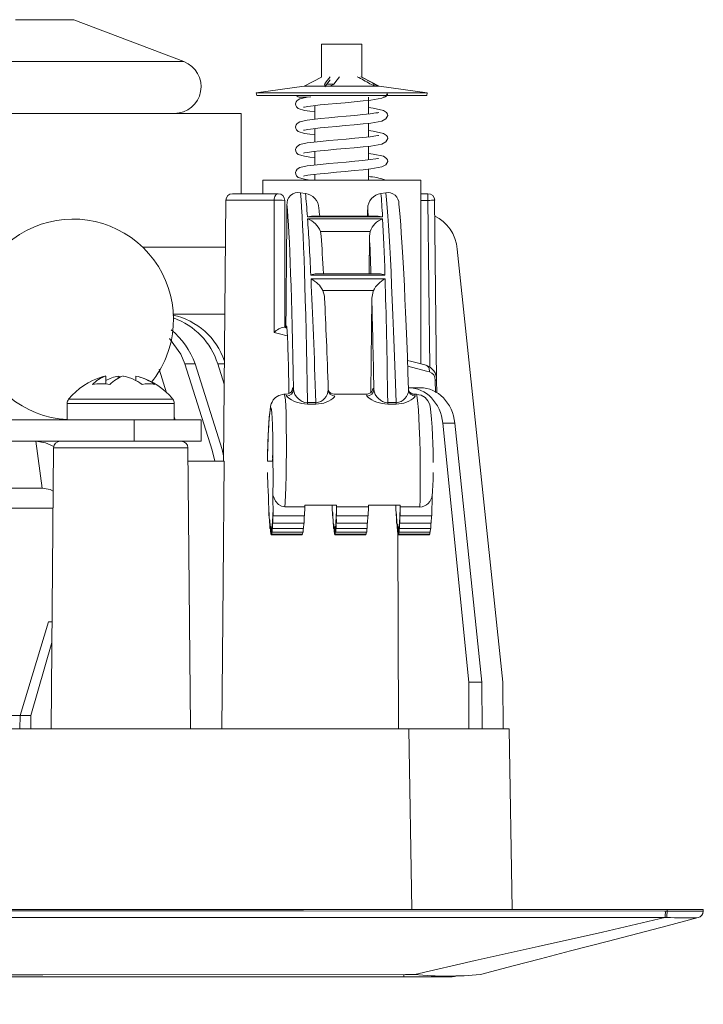
# Model space of a CAD drawing. Extents: x 0 to 1218, y 0 to 893.
# Drawn here: x 291 to 343, y 655 to 729 of the extents above; entities that cross this region are included whole.
import ezdxf

# ---------------------------------------------------------------- set-up
doc = ezdxf.new("R2010")
doc.units = 0
doc.header["$LTSCALE"] = 4
doc.header["$MEASUREMENT"] = 0
doc.layers.get('0').update_dxf_attribs({"linetype": 'CONTINUOUS'})
doc.layers.get('Defpoints').update_dxf_attribs({"linetype": 'CONTINUOUS'})
doc.layers.add('DIM', color=7, linetype='CONTINUOUS')
doc.styles.add('STD3', font='ARIAL.TTF', dxfattribs={"height": 12})
doc.dimstyles.new('1_DEC_PLACE', dxfattribs={"dimscale": 4, "dimtxt": 1.6, "dimasz": 3, "dimexe": 2, "dimexo": 2, "dimgap": 3, "dimtad": 0, "dimtih": 1, "dimtoh": 1, "dimdec": 1, "dimzin": 0, "dimdsep": 46, "dimtxsty": 'STD3', "dimcen": 3, "dimdle": 1.3, "dimclrd": 256, "dimclre": 256, "dimclrt": 256, "dimadec": 0, "dimazin": 0, "dimtfac": 0.75, "dimtdec": 1, "dimtofl": 0, "dimtmove": 0, "dimatfit": 3, "dimfxl": 0, "dimtolj": 1, "dimtzin": 0, "dimarcsym": 0})

# ---------------------------------------------------------------- blocks, each defined once
blk = doc.blocks.new('*D13')
at = {"layer": 'Defpoints', "color": 0}
for p in [(197.778, 662.523), (328.249, 662.523), (328.249, 611.283)]:
    blk.add_point(p, dxfattribs=at)
at = {"layer": 'DIM', "lineweight": -2}
for p, q in [((197.778, 654.523), (197.778, 603.283)), ((328.249, 654.523), (328.249, 603.283)), ((209.778, 611.283), (223.522, 611.283)), ((316.249, 611.283), (302.504, 611.283))]:
    blk.add_line(p, q, dxfattribs=at)
at = {"layer": 'DIM'}
for points in [[(209.778, 613.283), (209.778, 609.283), (197.778, 611.283)], [(316.249, 613.283), (316.249, 609.283), (328.249, 611.283)]]:
    blk.add_solid(points, dxfattribs=at)
at = {"layer": 'DIM', "insert": (263.013, 611.283), "char_height": 12, "attachment_point": 5, "style": 'STD3'}
blk.add_mtext('\\A1;130.5\\P [5.14"]', dxfattribs=at)

msp = doc.modelspace()

# ---------------------------------------------------------------- linework, layer by layer
at = {"color": 7, "linetype": 'Continuous', "lineweight": 0}
for p, q in [((291.159, 729.023), (295.513, 729.023)), ((303.726, 725.892), (295.513, 729.023)), ((317.013, 727.201), (314.013, 727.201)), ((314.013, 727.201), (314.013, 724.736)), ((317.013, 724.736), (317.013, 727.201)), ((222.301, 725.892), (298.271, 725.892)), ((298.271, 725.892), (303.726, 725.892)), ((314.013, 724.736), (312.713, 724.062)), ((318.313, 724.062), (317.013, 724.736)), ((312.713, 724.062), (309.135, 723.56)), ((314.468, 724.062), (312.713, 724.062)), ((314.26, 724.116), (314.26, 724.242)), ((314.909, 724.201), (314.392, 724.201)), ((318.111, 724.062), (314.468, 724.062)), ((317.903, 724.115), (317.903, 724.242)), ((318.313, 724.062), (318.111, 724.062)), ((321.891, 723.56), (318.313, 724.062)), ((313.133, 723.56), (309.135, 723.56)), ((309.135, 723.56), (309.163, 723.362)), ((313.143, 723.362), (309.163, 723.362)), ((321.891, 723.56), (313.133, 723.56)), ((321.863, 723.362), (313.143, 723.362)), ((321.863, 723.362), (321.891, 723.56)), ((312.413, 723.23), (312.907, 723.23)), ((313.513, 722.608), (313.513, 721.591)), ((317.513, 721.98), (317.513, 723.23)), ((278.763, 722.023), (308.013, 722.023)), ((308.013, 716.023), (308.013, 722.023)), ((317.513, 720.266), (317.513, 721.279)), ((313.513, 720.893), (313.513, 719.877)), ((317.513, 718.551), (317.513, 719.565)), ((313.513, 719.179), (313.513, 718.162)), ((313.513, 717.465), (313.513, 717.033)), ((317.513, 717.033), (317.513, 717.85)), ((309.613, 717.033), (321.413, 717.033)), ((309.613, 717.033), (309.613, 716.023)), ((321.413, 703.304), (321.413, 717.033)), ((307.358, 716.023), (310.763, 716.023)), ((308.841, 716.023), (309.613, 716.023)), ((312.441, 716.083), (312.805, 716.034)), ((318.444, 716.034), (318.799, 716.083)), ((321.413, 716.023), (321.956, 716.023)), ((321.956, 715.523), (321.956, 716.023)), ((306.858, 715.528), (306.688, 696.023)), ((310.472, 715.528), (306.858, 715.528)), ((311.263, 715.523), (311.263, 706.023)), ((321.956, 715.523), (321.413, 715.523)), ((322.093, 703.061), (321.956, 715.523)), ((322.595, 702.1), (322.448, 715.529)), ((318.562, 714.282), (312.953, 714.282)), ((312.963, 714.135), (318.57, 714.135)), ((318.239, 714.334), (313.261, 714.334)), ((317.641, 713.198), (313.921, 713.198)), ((313.921, 713.198), (313.981, 712.844)), ((317.581, 712.844), (317.641, 713.198)), ((317.581, 712.844), (317.558, 710.044)), ((300.657, 712.023), (306.827, 712.023)), ((327.541, 679.524), (324.146, 711.877)), ((318.276, 710.044), (313.653, 710.044)), ((318.742, 709.926), (313.208, 709.926)), ((313.221, 709.652), (318.75, 709.652)), ((317.887, 708.782), (314.107, 708.782)), ((317.757, 708.225), (317.697, 701.18)), ((302.942, 707.023), (306.784, 707.023)), ((311.212, 706.037), (311.419, 705.981)), ((301.884, 702.903), (302.44, 701.148)), ((304.558, 703.317), (303.808, 703.317)), ((306.751, 703.317), (306.253, 703.317)), ((306.738, 701.783), (306.253, 703.317)), ((297.898, 702.394), (297.898, 701.803)), ((298.823, 702.394), (298.823, 702.239)), ((300.129, 702.394), (300.129, 702.064)), ((322.512, 701.172), (322.502, 702.088)), ((322.613, 701.141), (322.603, 702.089)), ((320.487, 701.523), (321.376, 701.523)), ((295.124, 700.666), (302.185, 700.666)), ((302.185, 700.666), (302.902, 700.666)), ((311.36, 701.033), (311.228, 701.033)), ((311.409, 700.897), (311.36, 700.977)), ((317.359, 701.033), (314.957, 701.033)), ((314.957, 700.927), (315.007, 700.897)), ((317.408, 700.897), (317.359, 700.977)), ((321.087, 701.033), (320.955, 701.033)), ((295.013, 700.352), (302.276, 700.352)), ((295.013, 700.352), (295.013, 699.123)), ((302.276, 700.352), (303.013, 700.352)), ((303.013, 699.123), (303.013, 700.352)), ((312.952, 700.414), (313.58, 700.414)), ((313.584, 700.306), (312.956, 700.306)), ((318.951, 700.414), (319.579, 700.414)), ((319.583, 700.306), (318.955, 700.306)), ((226.013, 699.123), (300.013, 699.123)), ((300.013, 699.123), (305.013, 699.123)), ((300.013, 699.123), (300.013, 697.523)), ((303.013, 699.336), (303.081, 699.123)), ((305.013, 699.123), (305.013, 697.523)), ((323.962, 698.875), (323.062, 698.875)), ((324.997, 679.523), (323.062, 698.875)), ((323.962, 698.875), (325.982, 679.523)), ((226.013, 697.523), (300.013, 697.523)), ((293.152, 694.023), (292.664, 697.523)), ((300.013, 697.523), (305.013, 697.523)), ((293.997, 697.028), (293.813, 676.023)), ((304.03, 697.028), (293.997, 697.028)), ((304.212, 676.161), (304.03, 697.028)), ((304.039, 696.023), (306.735, 696.023)), ((309.966, 696.033), (310.353, 696.033)), ((274.913, 694.023), (293.152, 694.023)), ((310.04, 693.498), (310.079, 691.943)), ((310.383, 691.943), (310.367, 693.498)), ((322.276, 693.498), (322.237, 691.943)), ((293.957, 692.523), (288.841, 692.523)), ((312.756, 692.62), (311.272, 692.62)), ((312.739, 691.943), (312.756, 692.62)), ((312.764, 692.758), (312.756, 692.62)), ((312.764, 692.758), (315.128, 692.758)), ((314.803, 692.758), (314.811, 692.62)), ((314.828, 691.943), (314.811, 692.62)), ((315.125, 692.62), (315.128, 692.758)), ((315.125, 692.62), (315.132, 691.943)), ((317.505, 692.62), (315.125, 692.62)), ((317.488, 691.943), (317.505, 692.62)), ((317.513, 692.758), (317.505, 692.62)), ((317.513, 692.758), (319.877, 692.758)), ((319.552, 692.758), (319.56, 692.62)), ((319.576, 691.943), (319.56, 692.62)), ((319.874, 692.62), (319.877, 692.758)), ((319.874, 692.62), (319.88, 691.943)), ((321.358, 692.62), (319.874, 692.62)), ((310.079, 691.943), (310.089, 692.192)), ((310.102, 691.943), (310.079, 691.943)), ((310.099, 692.044), (310.089, 692.192)), ((310.099, 692.044), (310.117, 691.401)), ((310.117, 691.401), (310.125, 691.725)), ((310.136, 691.617), (310.125, 691.725)), ((310.136, 691.617), (310.154, 691.008)), ((310.344, 691.725), (310.337, 691.617)), ((310.35, 691.617), (310.337, 691.617)), ((310.34, 691.008), (310.337, 691.617)), ((310.344, 691.725), (310.363, 691.401)), ((310.364, 692.192), (310.358, 692.044)), ((310.375, 692.044), (310.358, 692.044)), ((310.363, 691.401), (310.358, 692.044)), ((310.364, 692.192), (310.383, 691.943)), ((312.739, 691.943), (310.383, 691.943)), ((312.701, 691.401), (312.716, 691.943)), ((314.838, 692.192), (314.828, 691.943)), ((314.851, 691.943), (314.828, 691.943)), ((314.838, 692.192), (314.848, 692.044)), ((314.866, 691.401), (314.848, 692.044)), ((314.874, 691.725), (314.866, 691.401)), ((314.874, 691.725), (314.884, 691.617)), ((314.903, 691.008), (314.884, 691.617)), ((315.086, 691.617), (315.092, 691.725)), ((315.099, 691.617), (315.086, 691.617)), ((315.086, 691.617), (315.089, 691.008)), ((315.112, 691.401), (315.092, 691.725)), ((315.107, 692.044), (315.113, 692.192)), ((315.124, 692.044), (315.107, 692.044)), ((315.107, 692.044), (315.112, 691.401)), ((315.132, 691.943), (315.113, 692.192)), ((317.488, 691.943), (315.132, 691.943)), ((317.45, 691.401), (317.465, 691.943)), ((319.586, 692.192), (319.576, 691.943)), ((319.6, 691.943), (319.576, 691.943)), ((319.586, 692.192), (319.597, 692.044)), ((319.615, 691.401), (319.597, 692.044)), ((319.623, 691.725), (319.615, 691.401)), ((319.623, 691.725), (319.633, 691.617)), ((319.652, 691.008), (319.633, 691.617)), ((319.835, 691.617), (319.841, 691.725)), ((319.848, 691.617), (319.835, 691.617)), ((319.835, 691.617), (319.837, 691.008)), ((319.861, 691.401), (319.841, 691.725)), ((319.856, 692.044), (319.862, 692.192)), ((319.873, 692.044), (319.856, 692.044)), ((319.856, 692.044), (319.861, 691.401)), ((319.88, 691.943), (319.862, 692.192)), ((322.237, 691.943), (319.88, 691.943)), ((322.214, 691.943), (322.198, 691.401)), ((310.142, 691.401), (310.117, 691.401)), ((310.154, 691.008), (310.161, 691.389)), ((310.181, 691.008), (310.154, 691.008)), ((310.17, 691.315), (310.161, 691.389)), ((310.17, 691.315), (310.19, 690.74)), ((310.19, 690.74), (310.194, 691.168)), ((310.204, 691.125), (310.194, 691.168)), ((310.204, 691.125), (310.223, 690.584)), ((310.223, 690.584), (310.227, 691.053)), ((310.236, 691.039), (310.227, 691.053)), ((310.236, 691.039), (310.255, 690.533)), ((310.255, 690.533), (310.257, 691.039)), ((310.266, 691.053), (310.257, 691.039)), ((310.266, 691.039), (310.257, 691.039)), ((310.266, 691.053), (310.285, 690.584)), ((310.285, 690.584), (310.286, 691.125)), ((310.294, 691.168), (310.286, 691.125)), ((310.296, 691.125), (310.286, 691.125)), ((310.294, 691.168), (310.314, 690.74)), ((310.32, 691.389), (310.313, 691.315)), ((310.324, 691.315), (310.313, 691.315)), ((310.314, 690.74), (310.313, 691.315)), ((310.32, 691.389), (310.34, 691.008)), ((312.664, 691.008), (310.34, 691.008)), ((312.701, 691.401), (310.363, 691.401)), ((312.628, 690.74), (312.637, 691.008)), ((312.664, 691.008), (312.676, 691.401)), ((314.891, 691.401), (314.866, 691.401)), ((314.91, 691.389), (314.903, 691.008)), ((314.93, 691.008), (314.903, 691.008)), ((314.91, 691.389), (314.919, 691.315)), ((314.938, 690.74), (314.919, 691.315)), ((314.943, 691.168), (314.938, 690.74)), ((314.943, 691.168), (314.953, 691.125)), ((314.972, 690.584), (314.953, 691.125)), ((314.976, 691.053), (314.972, 690.584)), ((314.976, 691.053), (314.984, 691.039)), ((315.004, 690.533), (314.984, 691.039)), ((315.006, 691.039), (315.004, 690.533)), ((315.006, 691.039), (315.015, 691.053)), ((315.015, 691.039), (315.006, 691.039)), ((315.034, 690.584), (315.015, 691.053)), ((315.035, 691.125), (315.034, 690.584)), ((315.035, 691.125), (315.043, 691.168)), ((315.045, 691.125), (315.035, 691.125)), ((315.063, 690.74), (315.043, 691.168)), ((315.062, 691.315), (315.069, 691.389)), ((315.073, 691.315), (315.062, 691.315)), ((315.062, 691.315), (315.063, 690.74)), ((315.089, 691.008), (315.069, 691.389)), ((317.413, 691.008), (315.089, 691.008)), ((317.45, 691.401), (315.112, 691.401)), ((317.377, 690.74), (317.386, 691.008)), ((317.413, 691.008), (317.425, 691.401)), ((319.64, 691.401), (319.615, 691.401)), ((319.658, 691.389), (319.652, 691.008)), ((319.678, 691.008), (319.652, 691.008)), ((319.658, 691.389), (319.668, 691.315)), ((319.687, 690.74), (319.668, 691.315)), ((319.692, 691.168), (319.687, 690.74)), ((319.692, 691.168), (319.702, 691.125)), ((319.721, 690.584), (319.702, 691.125)), ((319.724, 691.053), (319.721, 690.584)), ((319.724, 691.053), (319.733, 691.039)), ((319.753, 690.533), (319.733, 691.039)), ((319.755, 691.039), (319.753, 690.533)), ((319.755, 691.039), (319.763, 691.053)), ((319.764, 691.039), (319.755, 691.039)), ((319.783, 690.584), (319.763, 691.053)), ((319.784, 691.125), (319.783, 690.584)), ((319.784, 691.125), (319.792, 691.168)), ((319.794, 691.125), (319.784, 691.125)), ((319.811, 690.74), (319.792, 691.168)), ((319.811, 691.315), (319.818, 691.389)), ((319.822, 691.315), (319.811, 691.315)), ((319.811, 691.315), (319.811, 690.74)), ((319.837, 691.008), (319.818, 691.389)), ((322.162, 691.008), (319.837, 691.008)), ((322.198, 691.401), (319.861, 691.401)), ((322.135, 691.008), (322.126, 690.74)), ((322.174, 691.401), (322.162, 691.008)), ((310.218, 690.74), (310.19, 690.74)), ((310.253, 690.584), (310.223, 690.584)), ((312.563, 690.533), (310.255, 690.533)), ((312.595, 690.584), (310.285, 690.584)), ((312.628, 690.74), (310.314, 690.74)), ((312.563, 690.533), (312.565, 690.584)), ((312.595, 690.584), (312.6, 690.74)), ((314.967, 690.74), (314.938, 690.74)), ((315.002, 690.584), (314.972, 690.584)), ((317.312, 690.533), (315.004, 690.533)), ((317.344, 690.584), (315.034, 690.584)), ((317.377, 690.74), (315.063, 690.74)), ((317.312, 690.533), (317.314, 690.584)), ((317.344, 690.584), (317.349, 690.74)), ((319.715, 690.74), (319.687, 690.74)), ((319.758, 676.023), (319.694, 690.74)), ((319.751, 690.584), (319.721, 690.584)), ((322.061, 690.533), (319.753, 690.533)), ((322.093, 690.584), (319.783, 690.584)), ((322.126, 690.74), (319.811, 690.74)), ((322.063, 690.584), (322.061, 690.533)), ((322.098, 690.74), (322.093, 690.584)), ((291.509, 677.024), (293.625, 684.023)), ((293.625, 684.023), (293.883, 684.023)), ((293.87, 682.477), (292.305, 677.024)), ((325.982, 679.523), (324.997, 679.523)), ((324.997, 679.523), (325.003, 676.023)), ((326.003, 676.023), (325.982, 679.523)), ((327.541, 679.524), (327.562, 676.023)), ((275.491, 677.023), (291.644, 677.023)), ((291.509, 677.024), (291.485, 676.023)), ((292.305, 677.024), (291.509, 677.024)), ((292.305, 677.024), (292.3, 676.023)), ((304.212, 676.161), (304.213, 676.023)), ((205.512, 676.023), (320.514, 676.023)), ((320.75, 662.523), (320.514, 676.023)), ((320.514, 676.023), (328.013, 676.023)), ((328.013, 676.023), (328.249, 662.523)), ((339.804, 662.523), (186.222, 662.523)), ((339.804, 662.523), (342.513, 662.523)), ((339.804, 662.419), (339.804, 662.523)), ((342.513, 662.523), (342.513, 662.414)), ((320.163, 657.505), (205.863, 657.505)), ((263.013, 657.639), (320.274, 657.667)), ((320.163, 657.505), (320.163, 657.655)), ((320.163, 657.505), (323.665, 657.505)), ((320.274, 657.677), (320.966, 657.667))]:
    msp.add_line(p, q, dxfattribs=at)
at = {"color": 7, "linetype": 'Continuous', "lineweight": 0, "flags": 128}
for points in [[(314.956, 724.242), (314.993, 724.293), (315.338, 724.762)], [(317.903, 724.242), (317.811, 724.293), (316.953, 724.762)], [(314.26, 724.242), (314.233, 724.175), (314.258, 724.117), (314.329, 724.08), (314.428, 724.063), (314.468, 724.062)], [(314.26, 724.017), (314.302, 724.074), (314.643, 724.537)], [(318.111, 724.062), (318.132, 724.066), (318.134, 724.076)], [(313.197, 723.268), (312.945, 723.238), (312.394, 723.118), (312.177, 722.988), (312.1, 722.882), (312.064, 722.742), (312.079, 722.616), (312.134, 722.504), (312.269, 722.385), (312.722, 722.245), (313.143, 722.179), (313.513, 722.136)], [(312.662, 722.482), (312.662, 722.481), (312.734, 722.494), (312.977, 722.539), (313.386, 722.594), (313.898, 722.65), (314.492, 722.71), (315.122, 722.767), (315.776, 722.823), (316.454, 722.884), (317.115, 722.95), (317.699, 723.014), (318.515, 723.163), (318.813, 723.317), (318.963, 723.58), (318.963, 723.58)], [(318.263, 722.068), (318.263, 722.077), (318.208, 722.075), (318.067, 722.052), (317.636, 721.993), (317.099, 721.935), (316.49, 721.874), (315.857, 721.816), (315.214, 721.761), (314.558, 721.702), (313.928, 721.64), (312.945, 721.524), (312.394, 721.403), (312.177, 721.273), (312.1, 721.168), (312.064, 721.028), (312.079, 720.901), (312.134, 720.79), (312.269, 720.671), (312.722, 720.53), (313.143, 720.465), (313.513, 720.422)], [(312.662, 720.768), (312.662, 720.767), (312.734, 720.779), (312.977, 720.824), (313.386, 720.879), (313.898, 720.936), (314.492, 720.995), (315.122, 721.053), (315.776, 721.109), (316.454, 721.17), (317.115, 721.235), (317.699, 721.299), (318.515, 721.448), (318.813, 721.603), (318.963, 721.865), (318.963, 721.865)], [(318.963, 721.865), (318.927, 721.976), (318.847, 722.083), (318.644, 722.243), (317.871, 722.41), (317.513, 722.451)], [(318.263, 720.354), (318.263, 720.363), (318.208, 720.361), (318.067, 720.337), (317.636, 720.279), (317.099, 720.22), (316.49, 720.159), (315.857, 720.102), (315.214, 720.047), (314.558, 719.988), (313.928, 719.926), (312.945, 719.81), (312.394, 719.689), (312.177, 719.559), (312.1, 719.454), (312.064, 719.314), (312.079, 719.187), (312.134, 719.076), (312.269, 718.956), (312.722, 718.816), (313.143, 718.751), (313.513, 718.708)], [(318.963, 720.151), (318.927, 720.262), (318.847, 720.369), (318.644, 720.528), (317.871, 720.695), (317.513, 720.737)], [(312.662, 719.054), (312.662, 719.052), (312.734, 719.065), (312.977, 719.11), (313.386, 719.165), (313.898, 719.222), (314.492, 719.281), (315.122, 719.339), (315.776, 719.395), (316.454, 719.456), (317.115, 719.521), (317.699, 719.585), (318.515, 719.734), (318.813, 719.888), (318.963, 720.151), (318.963, 720.151)], [(318.963, 718.437), (318.927, 718.548), (318.847, 718.655), (318.644, 718.814), (317.871, 718.981), (317.513, 719.023)], [(318.263, 718.64), (318.263, 718.649), (318.208, 718.647), (318.067, 718.623), (317.636, 718.565), (317.099, 718.506), (316.49, 718.445), (315.857, 718.388), (315.214, 718.333), (314.558, 718.273), (313.928, 718.211), (312.945, 718.095), (312.394, 717.975), (312.177, 717.845), (312.1, 717.739), (312.064, 717.599), (312.079, 717.473), (312.134, 717.362), (312.269, 717.242), (312.722, 717.102), (313.143, 717.037), (313.177, 717.033)], [(312.662, 717.339), (312.662, 717.338), (312.734, 717.351), (312.977, 717.396), (313.386, 717.451), (313.898, 717.507), (314.492, 717.567), (315.122, 717.625), (315.776, 717.68), (316.454, 717.742), (317.115, 717.807), (317.699, 717.871), (318.515, 718.02), (318.813, 718.174), (318.963, 718.437), (318.963, 718.437)], [(310.472, 715.528), (310.478, 715.625), (310.495, 715.718), (310.522, 715.803), (310.558, 715.878), (310.602, 715.94), (310.652, 715.986), (310.707, 716.014), (310.763, 716.023)], [(310.475, 705.644), (310.475, 706.644), (310.474, 710.644), (310.472, 715.528)], [(321.956, 715.523), (322.094, 715.525), (322.221, 715.526), (322.327, 715.527), (322.405, 715.528), (322.448, 715.529), (322.456, 715.529)], [(313.261, 714.333), (312.957, 714.284), (312.953, 714.282)], [(318.562, 714.282), (318.557, 714.284), (318.239, 714.333)], [(314.107, 708.782), (314.228, 708.369), (314.237, 708.225)], [(317.757, 708.225), (317.86, 708.724), (317.887, 708.782)], [(311.446, 705.399), (310.857, 705.548), (310.475, 705.644)], [(311.374, 705.961), (311.381, 706.085), (311.402, 706.147), (311.407, 706.11)], [(303.808, 703.317), (303.503, 704.029), (302.663, 705.196)], [(320.429, 703.567), (320.754, 703.48), (321.815, 703.196)], [(306.037, 696.023), (305.845, 696.848), (303.808, 703.317)], [(304.558, 703.317), (306.582, 696.897), (306.691, 696.426)], [(322.059, 702.717), (321.854, 702.769), (320.445, 703.125)], [(322.059, 702.717), (322.063, 702.801), (322.055, 702.882), (322.038, 702.958), (322.01, 703.027), (321.972, 703.087), (321.926, 703.136), (321.873, 703.173), (321.815, 703.196)], [(297.63, 702.328), (297.713, 702.351), (297.898, 702.394)], [(299.013, 702.328), (298.955, 702.351), (298.823, 702.394)], [(322.604, 702.089), (322.602, 702.089), (322.57, 702.088), (322.502, 702.088)], [(311.808, 701.315), (311.838, 701.506), (311.911, 701.389)], [(317.805, 701.333), (317.806, 701.339), (317.759, 701.245), (317.651, 701.132), (317.449, 701.044), (317.365, 701.05)], [(317.806, 701.339), (317.825, 701.468), (317.909, 701.389)], [(311.236, 701.026), (311.198, 701.032), (310.814, 700.944), (310.561, 700.781), (310.404, 700.607), (310.313, 700.455), (310.253, 700.31), (310.206, 700.134), (310.159, 699.848), (310.106, 699.327), (310.063, 698.699), (310.027, 698.021), (310, 697.352), (309.992, 697.072)], [(311.228, 700.984), (311.252, 701.003), (311.308, 700.616), (311.354, 699.665), (311.377, 698.436), (311.381, 697.703), (311.379, 696.678), (311.372, 695.822), (311.359, 695.016), (311.334, 694.072), (311.289, 692.949), (311.272, 692.62)], [(320.955, 700.999), (320.971, 701.019), (321.006, 700.897)], [(321.358, 692.62), (321.368, 693.164), (321.377, 693.982), (321.378, 694.947), (321.374, 695.787), (321.363, 696.695), (321.343, 697.596), (321.308, 698.636), (321.243, 699.874), (321.184, 700.575), (321.127, 700.949), (321.097, 701.027), (321.087, 700.999)], [(322.341, 696.474), (322.333, 696.779), (322.316, 697.343), (322.291, 697.962), (322.26, 698.578), (322.221, 699.174), (322.175, 699.7), (322.106, 700.15), (322.061, 700.314), (321.952, 700.547), (321.746, 700.788), (321.446, 700.966), (321.093, 701.027)], [(310.353, 696.033), (310.359, 696.443), (310.364, 697.142), (310.363, 697.714), (310.346, 698.778), (310.304, 699.659), (310.251, 700.022), (310.192, 699.974), (310.139, 699.636), (310.082, 698.975), (310.022, 697.885), (309.991, 697.067), (309.974, 696.458), (309.966, 696.033)], [(292.664, 697.523), (293.391, 697.4), (294.016, 697.122)], [(306.569, 676.023), (306.66, 686.979), (306.735, 696.023)], [(322.351, 695.941), (322.347, 696.199), (322.341, 696.474)], [(293.152, 694.023), (293.734, 693.911), (293.968, 693.79)], [(311.272, 692.62), (311.021, 692.665), (310.801, 692.787), (310.567, 693.041), (310.367, 693.498)], [(263.013, 662.428), (285.606, 662.428), (312.671, 662.424), (339.678, 662.419)], [(339.678, 662.419), (339.678, 662.419), (339.804, 662.419)], [(339.804, 662.419), (340.776, 662.416), (341.605, 662.411), (342.199, 662.414), (342.49, 662.418), (342.513, 662.414)], [(339.64, 661.932), (312.646, 661.936), (285.595, 661.939), (263.013, 661.939)], [(320.964, 657.667), (325.483, 658.729), (330.176, 659.762), (334.992, 660.828), (339.641, 661.932)], [(342.14, 661.926), (339.826, 661.321), (337.617, 660.745), (335.427, 660.173), (332.6, 659.434), (330.351, 658.847), (328.324, 658.317), (325.87, 657.676)], [(339.77, 661.932), (339.641, 661.932), (339.641, 661.932)], [(342.14, 661.926), (342.14, 661.926), (342.13, 661.928)], [(263.013, 657.649), (264.013, 657.649), (268.013, 657.649), (293.202, 657.656), (320.274, 657.677)], [(320.274, 657.677), (320.274, 657.662), (320.274, 657.662)]]:
    msp.add_lwpolyline(points, dxfattribs=at)
at = {"color": 7, "linetype": 'Continuous', "lineweight": 0}
for centre, radius, start, end in [((303.013, 724.023), 2, 270, 69.12942), ((387.899, 670.62), 91.093, 143.53253, 143.93904), ((234.389, 573.58), 172.124, 61.08138, 61.44216), ((314.503, 724.731), 0.67, 267.00035, 312.55161), ((318.28, 725.243), 1.198, 236.72755, 261.86994), ((317.437, 723.285), 1.065, 48.9862, 64.02841), ((312.413, 723.58), 0.35, 218.36717, 270), ((318.613, 723.58), 0.35, 270, 321.63283), ((317.15, 712.603), 4.719, 70.44805, 85.58303), ((307.358, 715.523), 0.5, 90, 179.5), ((310.763, 715.523), 0.5, 0, 90), ((312.258, 715.266), 0.837, 77.34814, 186.19975), ((312.649, 714.876), 1.168, 3.17652, 82.32406), ((318.607, 714.891), 1.155, 98.10437, 178.85846), ((318.963, 715.283), 0.818, 357.51532, 101.56777), ((321.956, 715.523), 0.5, 0.6329, 90), ((310.776, 691.44), 24.09, 88.84149, 90.72344), ((295.453, 706.623), 7.5, 337.94843, 266.64194), ((312.457, 712.658), 1.562, 20.38012, 71.06516), ((319.051, 712.734), 1.484, 108.92833, 161.78717), ((313.679, 708.954), 1.081, 91.39614, 115.8729), ((318.377, 709.355), 0.677, 57.47483, 98.60736), ((312.37, 707.9), 1.948, 26.93237, 64.10311), ((319.632, 707.916), 1.948, 116.90118, 153.6046), ((301.828, 701.866), 5.194, 18.49738, 77.97316), ((301.184, 701.721), 5.314, 17.47929, 70.67257), ((299.073, 701.353), 5.826, 19.69416, 50.52103), ((311.4, 704.838), 1.227, 98.79235, 138.93309), ((295.453, 706.623), 7.5, 321.32791, 337.94843), ((321.454, 702.11), 1.148, 358.95428, 72.28288), ((321.827, 702.088), 0.675, 359.95079, 69.95445), ((299.013, 697.523), 5, 106.05765, 141.05756), ((298.58, 700.225), 2.279, 107.42236, 137.49479), ((299.524, 698.966), 3.499, 101.54451, 117.68866), ((299.885, 700.225), 2.279, 107.42216, 137.49487), ((298.472, 698.882), 3.589, 53.43893, 78.24942), ((299.398, 698.882), 3.589, 53.43911, 78.24936), ((299.013, 697.523), 5, 38.94244, 73.94235), ((297.547, 697.978), 3.844, 80.13067, 99.68144), ((301.081, 699.879), 1.944, 76.49234, 104.03926), ((311.369, 701.509), 0.473, 269.56717, 336.19103), ((311.411, 701.397), 0.5, 269.80863, 357.38966), ((313.03, 701.524), 1.128, 186.87456, 266.02727), ((313.51, 701.399), 0.999, 274.03509, 359.43784), ((315.005, 701.394), 0.497, 182.52741, 270.26091), ((314.928, 701.492), 0.447, 200.69569, 274.57983), ((317.41, 701.397), 0.5, 269.80915, 357.38636), ((319.029, 701.524), 1.128, 186.87459, 266.02724), ((319.509, 701.399), 0.999, 274.03495, 359.43793), ((321.003, 701.394), 0.497, 182.52741, 270.26091), ((320.939, 701.5), 0.464, 202.79893, 272.85744), ((295.513, 700.352), 0.5, 141.05756, 180), ((302.513, 700.352), 0.5, 0, 38.94244), ((312.942, 702.671), 2.366, 229.61654, 270.33127), ((313.617, 702.332), 2.027, 269.08545, 313.31207), ((318.941, 702.672), 2.366, 229.6168, 270.33104), ((319.615, 702.332), 2.027, 269.08545, 313.31207), ((315.67, 700.459), 2.718, 180.95827, 183.28799), ((316.292, 700.459), 2.712, 180.95439, 183.28992), ((321.644, 700.458), 2.693, 180.94667, 183.297), ((322.296, 700.459), 2.718, 180.95827, 183.28799), ((294.497, 697.023), 0.5, 90, 179.5), ((303.53, 697.023), 0.5, 0.5, 90), ((352.359, 695.484), 42.397, 177.85314, 179.2164), ((270.391, 694.781), 39.996, 358.16189, 2.39665), ((350.754, 696.132), 40.8, 181.33506, 183.70225), ((281.564, 696.132), 40.797, 356.29754, 358.66461), ((321.246, 693.62), 1.037, 276.17001, 353.21541), ((337.465, 662.322), 2.215, 349.16567, 2.50433), ((337.615, 662.307), 2.191, 349.41408, 2.94344), ((342.013, 662.414), 0.5, 283.54233, 359.65579), ((342.013, 662.409), 0.5, 284.63747, 359.80304), ((341.115, 712.101), 50.187, 268.46385, 271.15917), ((323.364, 684.084), 26.526, 264.81031, 275.42372), ((323.665, 659.005), 1.5, 270, 284.22118)]:
    msp.add_arc(centre, radius, start, end, dxfattribs=at)
for centre, major_axis, ratio, start_param, end_param in [((311.558, 650.777), (0.576, 67), 0.021487, 5.5469, 6.058035), ((313.04, 650.777), (-0.576, 67), 0.021487, 5.958589, 6.054412), ((317.557, 650.777), (0.576, 67), 0.021487, 5.958958, 6.054782), ((319.038, 650.777), (-0.576, 67), 0.021487, 5.546531, 6.057666), ((315.513, 1194.034), (5.899, 676.073), 0.000188, 3.905899, 3.925462), ((310.559, 650.786), (0.576, 66), 0.021487, 5.586293, 6.06706), ((320.038, 650.786), (-0.576, 66), 0.021487, 5.585918, 6.066685), ((314.039, 650.786), (-0.576, 66), 0.021487, 6.009595, 6.044178), ((315.513, 506.502), (5.899, 676.073), 0.000188, 5.024861, 5.02576), ((316.557, 650.786), (0.576, 66), 0.021487, 6.00997, 6.044554), ((313.04, 650.777), (-0.576, 67), 0.021487, 5.794051, 5.95177), ((317.557, 650.777), (0.576, 67), 0.021487, 5.79442, 5.952139), ((321.567, 711.523), (-0.026, 3), 0.866009, 4.82293, 5.919292), ((314.039, 650.786), (-0.576, 66), 0.021487, 5.827054, 5.93565), ((316.557, 650.786), (0.576, 66), 0.021487, 5.827429, 5.936025), ((313.04, 650.777), (-0.576, 67), 0.021487, 5.546531, 5.785414), ((317.557, 650.777), (0.576, 67), 0.021487, 5.5469, 5.785783), ((314.039, 650.786), (-0.576, 66), 0.021487, 5.585918, 5.768002), ((316.557, 650.786), (0.576, 66), 0.021487, 5.586293, 5.768377), ((311.181, 688.422), (0.157, 18), 0.021487, 5.49752, 6.096898), ((320.481, 698.523), (0.026, 3), 0.866009, 4.837403, 6.290742), ((321.383, 698.523), (-0.026, 3), 0.866009, 4.82229, 6.275628)]:
    msp.add_ellipse(centre, major_axis=major_axis, ratio=ratio, start_param=start_param, end_param=end_param, dxfattribs=at)
msp.add_open_spline([(318.941, 723.458), (318.932, 723.437), (318.914, 723.394), (318.868, 723.335), (318.804, 723.282), (318.73, 723.244), (318.678, 723.238), (318.657, 723.236)], degree=3, knots=[0, 0, 0, 0, 0.179172, 0.366414, 0.585308, 0.836719, 1, 1, 1, 1], dxfattribs=at)

# ---------------------------------------------------------------- dimensions: what is measured, and where the dimension line sits
at = {"layer": 'DIM'}
dim = msp.add_linear_dim(base=(328.249, 611.283), p1=(197.778, 662.523), p2=(328.249, 662.523), dimstyle='1_DEC_PLACE', override={"dimpost": '\\X'}, dxfattribs=at)
dim.commit()
dim.dimension.update_dxf_attribs({"geometry": '*D13', "text_midpoint": (263.013, 611.283), "dimtype": 160})

doc.saveas('drawing.dxf')
